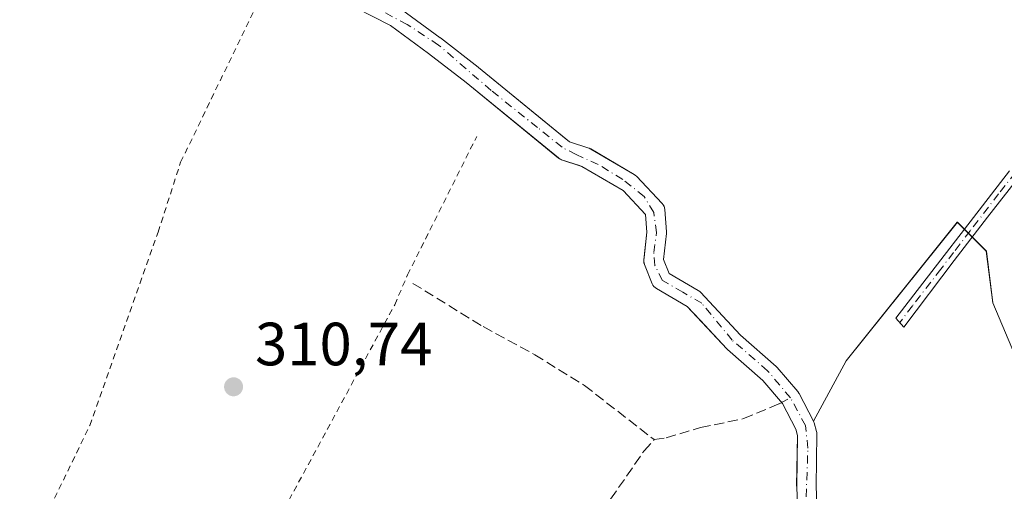
# Model space of a CAD drawing. Units: metres. Extents: x 583989 to 587460, y 4694231 to 4696594.
# Drawn here: x 584337 to 584498, y 4694383 to 4694461 of the extents above; entities that cross this region are included whole.
import ezdxf

# ---------------------------------------------------------------- set-up
doc = ezdxf.new("R2010")
doc.units = ezdxf.units.M
doc.header["$MEASUREMENT"] = 0
for name, pattern in [('DGN Style 2', [1.648017, 0.98881, -0.659207]), ('DGN Style 3', [2.307223, 1.648017, -0.659207]), ('DGN Style 4', [2.638475, 1.318413, -0.659207, 0.001648, -0.659207])]:
    doc.linetypes.add(name, pattern=pattern)
for name, color, linetype, lineweight in [('Alambrada', 7, 'DGN Style 2', 0), ('Camino Cxs', 7, 'Continuous', 0), ('Camino eje', 30, 'DGN Style 4', 13), ('Corriente artificial Cxs', 4, 'Continuous', 13), ('Corriente artificial eje', 142, 'DGN Style 4', 0), ('Corriente artificial lineal', 4, 'DGN Style 3', 13), ('Cultivos herbáceos CxS', 92, 'Continuous', 0), ('Punto de cota en terreno', 7, 'Continuous', 0), ('Rótulo de punto de cota en terreno', 7, 'Continuous', 0), ('Suelo desnudo CxS', 253, 'Continuous', 0)]:
    doc.layers.add(name, color=color, linetype=linetype, lineweight=lineweight)
doc.styles.add('Style-Arial', font='txt')

# ---------------------------------------------------------------- blocks, each defined once
blk = doc.blocks.new('*U18')
at = {"layer": 'Cultivos herbáceos CxS', "color": 92, "linetype": 'Continuous', "lineweight": 0}
for points in [[(584502.3857, 4694400.3678, 310.7151), (584496.5649, 4694414.1261, 310.7033), (584495.5066, 4694422.5928, 310.9288), (584490.744, 4694427.3553, 311.2609), (584472.449, 4694404.5588, 310.7606), (584467.0904, 4694394.6868, 310.161), (584464.7304, 4694399.2368, 310.275), (584464.6958, 4694399.3001, 310.2732), (584464.5299, 4694399.5355, 310.2632), (584461.124, 4694403.5024, 310.374), (584460.9672, 4694403.6613, 310.4013), (584455.1088, 4694408.8164, 310.6567), (584448.5201, 4694415.8648, 310.7571), (584448.3797, 4694415.9979, 310.7787), (584448.1541, 4694416.1562, 310.8043), (584443.34, 4694418.9484, 310.7806), (584442.4248, 4694421.2363, 310.6227), (584442.9085, 4694425.4924, 310.5209), (584442.9187, 4694425.6731, 310.516), (584442.9145, 4694425.7887, 310.5118), (584442.6499, 4694429.4399, 310.4495), (584442.6071, 4694429.7093, 310.449), (584442.5191, 4694429.9675, 310.4459), (584442.3885, 4694430.207, 310.4469), (584442.2192, 4694430.4209, 310.4478), (584437.9858, 4694434.9188, 310.4744), (584437.8492, 4694435.0479, 310.4801), (584437.6288, 4694435.2031, 310.4862), (584430.4811, 4694439.386, 310.6046), (584430.2242, 4694439.5062, 310.6021), (584430.1729, 4694439.5239, 310.6014), (584426.9565, 4694440.5724, 310.5512), (584426.4529, 4694440.9843, 310.5269), (584412.0232, 4694452.7885, 310.8909), (584411.9883, 4694452.8163, 310.892), (584405.7482, 4694457.6363, 310.9353), (584405.7135, 4694457.6624, 310.9329), (584399.3435, 4694462.3124, 310.6382)], [(584386.1459, 4694465.5485, 310.6548), (584397.5564, 4694459.6551, 310.614), (584403.8092, 4694455.0906, 310.7585), (584410.0143, 4694450.2975, 310.7597), (584425.1624, 4694437.9057, 310.5252), (584425.3228, 4694437.7903, 310.5229), (584425.496, 4694437.6956, 310.5185), (584425.6796, 4694437.6229, 310.5122), (584428.6117, 4694436.6671, 310.4733), (584429.0175, 4694436.5348, 310.4885), (584435.8136, 4694432.5577, 310.4138), (584439.4994, 4694428.6417, 310.4915), (584439.7121, 4694425.7059, 310.5422), (584439.2436, 4694421.5836, 310.6), (584439.1997, 4694421.1971, 310.607), (584439.1916, 4694420.9342, 310.6117), (584439.2266, 4694420.6736, 310.6168), (584439.304, 4694420.4222, 310.6222), (584440.5739, 4694417.2472, 310.7121), (584440.6927, 4694417.0097, 310.7093), (584440.8491, 4694416.795, 310.7073), (584441.0388, 4694416.6092, 310.7061), (584441.2567, 4694416.4574, 310.7057), (584446.3439, 4694413.5068, 310.3661), (584448.4582, 4694411.245, 310.253), (584452.8242, 4694406.5742, 310.6012), (584452.9361, 4694406.4656, 310.6079), (584458.7691, 4694401.3329, 310.4445), (584461.9752, 4694397.5986, 310.0532), (584464.1729, 4694393.3618, 310.0953), (584464.4557, 4694392.3408, 310.07), (584464.3251, 4694383.9871, 310.1288), (584464.3265, 4694383.9051, 310.1261), (584464.5381, 4694379.0368, 310.2413)]]:
    blk.add_polyline3d(points, dxfattribs=at)
blk = doc.blocks.new('5PATER')
at = {"layer": 'Suelo desnudo CxS', "linetype": 'Continuous', "lineweight": 0}
h = blk.add_hatch(color=51, dxfattribs=at)
edge = h.paths.add_edge_path()
edge.add_ellipse((0, 0), major_axis=(-0.11, -0.111), ratio=0.999422, start_angle=0, end_angle=360)

msp = doc.modelspace()

# ---------------------------------------------------------------- linework, layer by layer
at = {"layer": 'Alambrada', "color": 7, "linetype": 'DGN Style 2', "lineweight": 0}
for points in [[(584355.83, 4694351.93, 311.98), (584346.77, 4694357.71, 313.84), (584342.41, 4694366.71, 312.42), (584336.59, 4694370.15, 312.36), (584348.1, 4694393.96, 310.8), (584359.34, 4694425.71, 310.77), (584363.05, 4694437.22, 310.85), (584378.39, 4694468.84, 311.21), (584382.36, 4694466.59, 311.07)], [(584359.2, 4694349.94, 312.88), (584363.02, 4694347.9, 312.83), (584380.09, 4694380.28, 310.73), (584398.24, 4694413.8, 310.79), (584400.35, 4694418.7, 310.85), (584411.73, 4694441.45, 312.29)]]:
    msp.add_polyline3d(points, dxfattribs=at)
at = {"layer": 'Camino Cxs', "color": 7, "linetype": 'Continuous', "lineweight": 0}
msp.add_polyline3d([(584501.25, 4694435.23, 311.41), (584495.71, 4694428.19, 311.13), (584490.24, 4694421.08, 311.17), (584481.92, 4694410.14, 311.32), (584480.64, 4694411.61, 311.91), (584499.33, 4694435.8, 311.58)], dxfattribs=at)
msp.add_polyline3d([(584501.25, 4694435.23, 311.41), (584495.71, 4694428.19, 311.13), (584490.24, 4694421.08, 311.17), (584481.92, 4694410.14, 311.32), (584480.64, 4694411.61, 311.91), (584499.33, 4694435.8, 311.58)], dxfattribs=at)
at = {"layer": 'Camino eje', "color": 30, "linetype": 'DGN Style 4', "lineweight": 13}
msp.add_polyline3d([(584520.62, 4694458.77, 312.95), (584518.12, 4694455.81, 312.38), (584516.21, 4694453.4, 311.99), (584515.26, 4694452, 311.87), (584513.33, 4694449.6, 312.26), (584512.3, 4694448.29, 312.31), (584509.14, 4694444.92, 312.31), (584506.21, 4694441.97, 312.13), (584503.34, 4694438.97, 311.78), (584500.29, 4694435.52, 311.49), (584497.52, 4694432, 311.18), (584492.85, 4694425.95, 311.17), (584490.12, 4694422.4, 311.2), (584488.04, 4694419.66, 311.29), (584483.36, 4694413.61, 311.61), (584481.28, 4694410.88, 311.59)], dxfattribs=at)
at = {"layer": 'Corriente artificial Cxs', "color": 4, "linetype": 'Continuous', "lineweight": 13}
for points in [[(584464.54, 4694379.04, 310.24), (584464.33, 4694383.91, 310.13), (584464.33, 4694383.99, 310.13), (584464.46, 4694392.34, 310.07), (584464.17, 4694393.36, 310.1), (584461.98, 4694397.6, 310.05), (584458.77, 4694401.33, 310.44), (584452.94, 4694406.47, 310.61), (584452.82, 4694406.57, 310.6), (584446.34, 4694413.51, 310.37), (584441.26, 4694416.46, 310.71), (584441.04, 4694416.61, 310.71), (584440.85, 4694416.79, 310.71), (584440.69, 4694417.01, 310.71), (584440.57, 4694417.25, 310.71), (584439.3, 4694420.42, 310.62), (584439.23, 4694420.67, 310.62), (584439.19, 4694420.93, 310.61), (584439.2, 4694421.2, 310.61), (584439.71, 4694425.71, 310.54), (584439.5, 4694428.64, 310.49), (584435.81, 4694432.56, 310.41), (584429.02, 4694436.53, 310.49), (584425.68, 4694437.62, 310.51), (584425.5, 4694437.7, 310.52), (584425.32, 4694437.79, 310.52), (584425.16, 4694437.91, 310.53), (584410.01, 4694450.3, 310.76), (584403.81, 4694455.09, 310.76), (584397.56, 4694459.66, 310.61), (584386.15, 4694465.55, 310.65)], [(584464.54, 4694379.04, 310.24), (584464.33, 4694383.91, 310.13), (584464.33, 4694383.99, 310.13), (584464.46, 4694392.34, 310.07), (584464.17, 4694393.36, 310.1), (584461.98, 4694397.6, 310.05), (584458.77, 4694401.33, 310.44), (584452.94, 4694406.47, 310.61), (584452.82, 4694406.57, 310.6), (584446.34, 4694413.51, 310.37), (584441.26, 4694416.46, 310.71), (584441.04, 4694416.61, 310.71), (584440.85, 4694416.79, 310.71), (584440.69, 4694417.01, 310.71), (584440.57, 4694417.25, 310.71), (584439.3, 4694420.42, 310.62), (584439.23, 4694420.67, 310.62), (584439.19, 4694420.93, 310.61), (584439.2, 4694421.2, 310.61), (584439.71, 4694425.71, 310.54), (584439.5, 4694428.64, 310.49), (584435.81, 4694432.56, 310.41), (584429.02, 4694436.53, 310.49), (584425.68, 4694437.62, 310.51), (584425.5, 4694437.7, 310.52), (584425.32, 4694437.79, 310.52), (584425.16, 4694437.91, 310.53), (584410.01, 4694450.3, 310.76), (584403.81, 4694455.09, 310.76), (584397.56, 4694459.66, 310.61), (584386.15, 4694465.55, 310.65)], [(584399.34, 4694462.31, 310.64), (584405.71, 4694457.66, 310.93), (584405.75, 4694457.64, 310.94), (584411.99, 4694452.82, 310.89), (584412.02, 4694452.79, 310.89), (584426.96, 4694440.57, 310.55), (584430.17, 4694439.52, 310.6), (584430.22, 4694439.51, 310.6), (584430.48, 4694439.39, 310.6), (584437.63, 4694435.2, 310.49), (584437.85, 4694435.05, 310.48), (584437.99, 4694434.92, 310.47), (584442.22, 4694430.42, 310.45), (584442.39, 4694430.21, 310.45), (584442.52, 4694429.97, 310.45), (584442.61, 4694429.71, 310.45), (584442.65, 4694429.44, 310.45), (584442.91, 4694425.79, 310.51), (584442.92, 4694425.67, 310.52), (584442.91, 4694425.49, 310.52), (584442.42, 4694421.24, 310.62), (584443.34, 4694418.95, 310.78), (584448.15, 4694416.16, 310.8), (584448.38, 4694416, 310.78), (584448.52, 4694415.86, 310.76), (584455.11, 4694408.82, 310.66), (584460.97, 4694403.66, 310.4), (584461.12, 4694403.5, 310.37), (584464.53, 4694399.54, 310.26), (584464.7, 4694399.3, 310.27), (584464.73, 4694399.24, 310.27), (584467.09, 4694394.69, 310.16), (584467.17, 4694394.5, 310.14), (584467.21, 4694394.38, 310.13), (584467.6, 4694392.97, 309.96), (584467.63, 4694392.82, 309.95), (584467.66, 4694392.53, 309.91), (584467.53, 4694384, 310.02), (584467.72, 4694379.55, 310.1)], [(584399.34, 4694462.31, 310.64), (584405.71, 4694457.66, 310.93), (584405.75, 4694457.64, 310.94), (584411.99, 4694452.82, 310.89), (584412.02, 4694452.79, 310.89), (584426.96, 4694440.57, 310.55), (584430.17, 4694439.52, 310.6), (584430.22, 4694439.51, 310.6), (584430.48, 4694439.39, 310.6), (584437.63, 4694435.2, 310.49), (584437.85, 4694435.05, 310.48), (584437.99, 4694434.92, 310.47), (584442.22, 4694430.42, 310.45), (584442.39, 4694430.21, 310.45), (584442.52, 4694429.97, 310.45), (584442.61, 4694429.71, 310.45), (584442.65, 4694429.44, 310.45), (584442.91, 4694425.79, 310.51), (584442.92, 4694425.67, 310.52), (584442.91, 4694425.49, 310.52), (584442.42, 4694421.24, 310.62), (584443.34, 4694418.95, 310.78), (584448.15, 4694416.16, 310.8), (584448.38, 4694416, 310.78), (584448.52, 4694415.86, 310.76), (584455.11, 4694408.82, 310.66), (584460.97, 4694403.66, 310.4), (584461.12, 4694403.5, 310.37), (584464.53, 4694399.54, 310.26), (584464.7, 4694399.3, 310.27), (584464.73, 4694399.24, 310.27), (584467.09, 4694394.69, 310.16), (584467.17, 4694394.5, 310.14), (584467.21, 4694394.38, 310.13), (584467.6, 4694392.97, 309.96), (584467.63, 4694392.82, 309.95), (584467.66, 4694392.53, 309.91), (584467.53, 4694384, 310.02), (584467.72, 4694379.55, 310.1)]]:
    msp.add_polyline3d(points, dxfattribs=at)
at = {"layer": 'Corriente artificial eje', "color": 142, "linetype": 'DGN Style 4', "lineweight": 0}
for points in [[(584463.31, 4694398.5, 310.11), (584459.55, 4694402.96, 310.44), (584453.73, 4694407.99, 310.61), (584448.71, 4694414.07, 310.45), (584445.6, 4694415.86, 310.73), (584442.29, 4694417.78, 310.76), (584441.03, 4694420.23, 310.65), (584440.83, 4694422.41, 310.58), (584441.3, 4694425.65, 310.5), (584440.83, 4694428.96, 310.46), (584439.25, 4694431.6, 310.39), (584435.74, 4694434.38, 310.5), (584431.71, 4694436.83, 310.58), (584428.07, 4694438.48, 310.5), (584425.75, 4694439.67, 310.49), (584421.72, 4694442.91, 310.13), (584414.11, 4694449, 310.6), (584405.45, 4694456.47, 310.88), (584400.29, 4694459.85, 310.7), (584393.27, 4694463.55, 310.6)], [(584489.11, 4694305.76, 310.2), (584489.52, 4694308.24, 310.22), (584488.86, 4694312.41, 310.05), (584487.2, 4694319.95, 310.33), (584485.95, 4694325.57, 310.36), (584484.49, 4694329.41, 310.37), (584481.18, 4694335.96, 310.16), (584478.01, 4694342.97, 310.45), (584475.63, 4694347.99, 310.42), (584473.71, 4694354.61, 310.28), (584472.32, 4694360.76, 310.27), (584472.58, 4694364.99, 310.24), (584471.99, 4694367.71, 310.24), (584471.26, 4694369.89, 310.37), (584468.22, 4694375.31, 310.26), (584466.04, 4694379.61, 310.15), (584465.9, 4694382.26, 310.03), (584466.17, 4694390.26, 310.07), (584465.77, 4694393.97, 310.09), (584463.31, 4694398.5, 310.11)]]:
    msp.add_polyline3d(points, dxfattribs=at)
at = {"layer": 'Corriente artificial lineal', "color": 4, "linetype": 'DGN Style 3', "lineweight": 13}
for points in [[(584401.22, 4694417.31, 310.79), (584412.8, 4694410.2, 310.76), (584421.27, 4694405.59, 310.77), (584429.44, 4694400.54, 310.74), (584440.9, 4694391.64, 310.71)], [(584440.9, 4694391.64, 310.71), (584442.88, 4694391.96, 310.69), (584448.52, 4694393.61, 310.7), (584455.61, 4694395.09, 310.57), (584461.43, 4694397.52, 310.1), (584463.31, 4694398.5, 310.11)], [(584399.94, 4694328.54, 310.81), (584420.74, 4694362.33, 310.82), (584429.8, 4694376.17, 310.82), (584439.24, 4694389.79, 310.74), (584440.9, 4694391.64, 310.71)]]:
    msp.add_polyline3d(points, dxfattribs=at)
at = {"layer": 'Cultivos herbáceos CxS', "color": 92, "linetype": 'Continuous', "lineweight": 0}
for points in [[(584386.15, 4694465.55, 310.65), (584397.56, 4694459.66, 310.61), (584403.81, 4694455.09, 310.76), (584410.01, 4694450.3, 310.76), (584425.16, 4694437.91, 310.53), (584425.32, 4694437.79, 310.52), (584425.5, 4694437.7, 310.52), (584425.68, 4694437.62, 310.51), (584428.61, 4694436.67, 310.47), (584429.02, 4694436.53, 310.49), (584435.81, 4694432.56, 310.41), (584439.5, 4694428.64, 310.49), (584439.71, 4694425.71, 310.54), (584439.24, 4694421.58, 310.6), (584439.2, 4694421.2, 310.61), (584439.19, 4694420.93, 310.61), (584439.23, 4694420.67, 310.62), (584439.3, 4694420.42, 310.62), (584440.57, 4694417.25, 310.71), (584440.69, 4694417.01, 310.71), (584440.85, 4694416.79, 310.71), (584441.04, 4694416.61, 310.71), (584441.26, 4694416.46, 310.71), (584446.34, 4694413.51, 310.37), (584448.46, 4694411.24, 310.25), (584452.82, 4694406.57, 310.6), (584452.94, 4694406.47, 310.61), (584458.77, 4694401.33, 310.44), (584461.98, 4694397.6, 310.05), (584464.17, 4694393.36, 310.1), (584464.46, 4694392.34, 310.07), (584464.33, 4694383.99, 310.13), (584464.33, 4694383.91, 310.13), (584464.54, 4694379.04, 310.24)], [(584467.09, 4694394.69, 310.16), (584464.73, 4694399.24, 310.27), (584464.7, 4694399.3, 310.27), (584464.53, 4694399.54, 310.26), (584461.12, 4694403.5, 310.37), (584460.97, 4694403.66, 310.4), (584455.11, 4694408.82, 310.66), (584448.52, 4694415.86, 310.76), (584448.38, 4694416, 310.78), (584448.15, 4694416.16, 310.8), (584443.34, 4694418.95, 310.78), (584442.42, 4694421.24, 310.62), (584442.91, 4694425.49, 310.52), (584442.92, 4694425.67, 310.52), (584442.91, 4694425.79, 310.51), (584442.65, 4694429.44, 310.45), (584442.61, 4694429.71, 310.45), (584442.52, 4694429.97, 310.45), (584442.39, 4694430.21, 310.45), (584442.22, 4694430.42, 310.45), (584437.99, 4694434.92, 310.47), (584437.85, 4694435.05, 310.48), (584437.63, 4694435.2, 310.49), (584430.48, 4694439.39, 310.6), (584430.22, 4694439.51, 310.6), (584430.17, 4694439.52, 310.6), (584426.96, 4694440.57, 310.55), (584426.45, 4694440.98, 310.53), (584412.02, 4694452.79, 310.89), (584411.99, 4694452.82, 310.89), (584405.75, 4694457.64, 310.94), (584405.71, 4694457.66, 310.93), (584399.34, 4694462.31, 310.64)], [(584467.72, 4694379.55, 310.1), (584467.53, 4694384, 310.02), (584467.66, 4694392.53, 309.91), (584467.63, 4694392.82, 309.95), (584467.6, 4694392.97, 309.96), (584467.21, 4694394.38, 310.13), (584467.17, 4694394.5, 310.14), (584467.09, 4694394.69, 310.16), (584472.45, 4694404.56, 310.76), (584490.74, 4694427.36, 311.26), (584495.51, 4694422.59, 310.93), (584496.56, 4694414.13, 310.7), (584502.39, 4694400.37, 310.72)], [(584502.39, 4694400.37, 310.72), (584496.56, 4694414.13, 310.7), (584495.51, 4694422.59, 310.93), (584490.74, 4694427.36, 311.26), (584472.45, 4694404.56, 310.76), (584467.09, 4694394.69, 310.16)], [(584502.39, 4694400.37, 310.72), (584496.56, 4694414.13, 310.7), (584495.51, 4694422.59, 310.93), (584490.74, 4694427.36, 311.26), (584472.45, 4694404.56, 310.76), (584467.09, 4694394.69, 310.16)], [(584467.72, 4694379.55, 310.1), (584467.53, 4694384, 310.02), (584467.66, 4694392.53, 309.91), (584467.63, 4694392.82, 309.95), (584467.6, 4694392.97, 309.96), (584467.21, 4694394.38, 310.13), (584467.17, 4694394.5, 310.14), (584467.09, 4694394.69, 310.16)]]:
    msp.add_polyline3d(points, dxfattribs=at)
at = {"layer": 'Suelo desnudo CxS', "color": 253, "linetype": 'Continuous', "lineweight": 0}
for points in [[(584464.54, 4694379.04, 310.24), (584464.33, 4694383.91, 310.13), (584464.33, 4694383.99, 310.13), (584464.46, 4694392.34, 310.07), (584464.17, 4694393.36, 310.1), (584461.98, 4694397.6, 310.05), (584458.77, 4694401.33, 310.44), (584452.94, 4694406.47, 310.61), (584452.82, 4694406.57, 310.6), (584448.46, 4694411.24, 310.25), (584446.34, 4694413.51, 310.37), (584441.26, 4694416.46, 310.71), (584441.04, 4694416.61, 310.71), (584440.85, 4694416.79, 310.71), (584440.69, 4694417.01, 310.71), (584440.57, 4694417.25, 310.71), (584439.3, 4694420.42, 310.62), (584439.23, 4694420.67, 310.62), (584439.19, 4694420.93, 310.61), (584439.2, 4694421.2, 310.61), (584439.24, 4694421.58, 310.6), (584439.71, 4694425.71, 310.54), (584439.5, 4694428.64, 310.49), (584435.81, 4694432.56, 310.41), (584429.02, 4694436.53, 310.49), (584428.61, 4694436.67, 310.47), (584425.68, 4694437.62, 310.51), (584425.5, 4694437.7, 310.52), (584425.32, 4694437.79, 310.52), (584425.16, 4694437.91, 310.53), (584410.01, 4694450.3, 310.76), (584403.81, 4694455.09, 310.76), (584397.56, 4694459.66, 310.61), (584386.15, 4694465.55, 310.65)], [(584386.15, 4694465.55, 310.65), (584397.56, 4694459.66, 310.61), (584403.81, 4694455.09, 310.76), (584410.01, 4694450.3, 310.76), (584425.16, 4694437.91, 310.53), (584425.32, 4694437.79, 310.52), (584425.5, 4694437.7, 310.52), (584425.68, 4694437.62, 310.51), (584428.61, 4694436.67, 310.47), (584429.02, 4694436.53, 310.49), (584435.81, 4694432.56, 310.41), (584439.5, 4694428.64, 310.49), (584439.71, 4694425.71, 310.54), (584439.24, 4694421.58, 310.6), (584439.2, 4694421.2, 310.61), (584439.19, 4694420.93, 310.61), (584439.23, 4694420.67, 310.62), (584439.3, 4694420.42, 310.62), (584440.57, 4694417.25, 310.71), (584440.69, 4694417.01, 310.71), (584440.85, 4694416.79, 310.71), (584441.04, 4694416.61, 310.71), (584441.26, 4694416.46, 310.71), (584446.34, 4694413.51, 310.37), (584448.46, 4694411.24, 310.25), (584452.82, 4694406.57, 310.6), (584452.94, 4694406.47, 310.61), (584458.77, 4694401.33, 310.44), (584461.98, 4694397.6, 310.05), (584464.17, 4694393.36, 310.1), (584464.46, 4694392.34, 310.07), (584464.33, 4694383.99, 310.13), (584464.33, 4694383.91, 310.13), (584464.54, 4694379.04, 310.24)], [(584399.34, 4694462.31, 310.64), (584405.71, 4694457.66, 310.93), (584405.75, 4694457.64, 310.94), (584411.99, 4694452.82, 310.89), (584412.02, 4694452.79, 310.89), (584426.45, 4694440.98, 310.53), (584426.96, 4694440.57, 310.55), (584430.17, 4694439.52, 310.6), (584430.22, 4694439.51, 310.6), (584430.48, 4694439.39, 310.6), (584437.63, 4694435.2, 310.49), (584437.85, 4694435.05, 310.48), (584437.99, 4694434.92, 310.47), (584442.22, 4694430.42, 310.45), (584442.39, 4694430.21, 310.45), (584442.52, 4694429.97, 310.45), (584442.61, 4694429.71, 310.45), (584442.65, 4694429.44, 310.45), (584442.91, 4694425.79, 310.51), (584442.92, 4694425.67, 310.52), (584442.91, 4694425.49, 310.52), (584442.42, 4694421.24, 310.62), (584443.34, 4694418.95, 310.78), (584448.15, 4694416.16, 310.8), (584448.38, 4694416, 310.78), (584448.52, 4694415.86, 310.76), (584455.11, 4694408.82, 310.66), (584460.97, 4694403.66, 310.4), (584461.12, 4694403.5, 310.37), (584464.53, 4694399.54, 310.26), (584464.7, 4694399.3, 310.27), (584464.73, 4694399.24, 310.27), (584467.09, 4694394.69, 310.16), (584467.17, 4694394.5, 310.14), (584467.21, 4694394.38, 310.13), (584467.6, 4694392.97, 309.96), (584467.63, 4694392.82, 309.95), (584467.66, 4694392.53, 309.91), (584467.53, 4694384, 310.02), (584467.72, 4694379.55, 310.1)], [(584467.09, 4694394.69, 310.16), (584464.73, 4694399.24, 310.27), (584464.7, 4694399.3, 310.27), (584464.53, 4694399.54, 310.26), (584461.12, 4694403.5, 310.37), (584460.97, 4694403.66, 310.4), (584455.11, 4694408.82, 310.66), (584448.52, 4694415.86, 310.76), (584448.38, 4694416, 310.78), (584448.15, 4694416.16, 310.8), (584443.34, 4694418.95, 310.78), (584442.42, 4694421.24, 310.62), (584442.91, 4694425.49, 310.52), (584442.92, 4694425.67, 310.52), (584442.91, 4694425.79, 310.51), (584442.65, 4694429.44, 310.45), (584442.61, 4694429.71, 310.45), (584442.52, 4694429.97, 310.45), (584442.39, 4694430.21, 310.45), (584442.22, 4694430.42, 310.45), (584437.99, 4694434.92, 310.47), (584437.85, 4694435.05, 310.48), (584437.63, 4694435.2, 310.49), (584430.48, 4694439.39, 310.6), (584430.22, 4694439.51, 310.6), (584430.17, 4694439.52, 310.6), (584426.96, 4694440.57, 310.55), (584426.45, 4694440.98, 310.53), (584412.02, 4694452.79, 310.89), (584411.99, 4694452.82, 310.89), (584405.75, 4694457.64, 310.94), (584405.71, 4694457.66, 310.93), (584399.34, 4694462.31, 310.64)], [(584467.72, 4694379.55, 310.1), (584467.53, 4694384, 310.02), (584467.66, 4694392.53, 309.91), (584467.63, 4694392.82, 309.95), (584467.6, 4694392.97, 309.96), (584467.21, 4694394.38, 310.13), (584467.17, 4694394.5, 310.14), (584467.09, 4694394.69, 310.16)]]:
    msp.add_polyline3d(points, dxfattribs=at)

# ---------------------------------------------------------------- block references
at = {"layer": 'Cultivos herbáceos CxS', "color": 92, "linetype": 'Continuous', "lineweight": 0}
msp.add_blockref('*U18', (0, 0), dxfattribs=at)
at = {"layer": 'Punto de cota en terreno', "color": 7, "linetype": 'Continuous', "lineweight": 0, "xscale": 10, "yscale": 10, "zscale": 10}
msp.add_blockref('5PATER', (584371.75, 4694400.32, 310.74), dxfattribs=at)

# ---------------------------------------------------------------- texts
at = {"layer": 'Rótulo de punto de cota en terreno', "color": 7, "linetype": 'Continuous', "lineweight": 0, "style": 'Style-Arial'}
msp.add_text('310,74', height=7, dxfattribs=at).set_placement((584375.28, 4694403.85))

doc.saveas('drawing.dxf')
